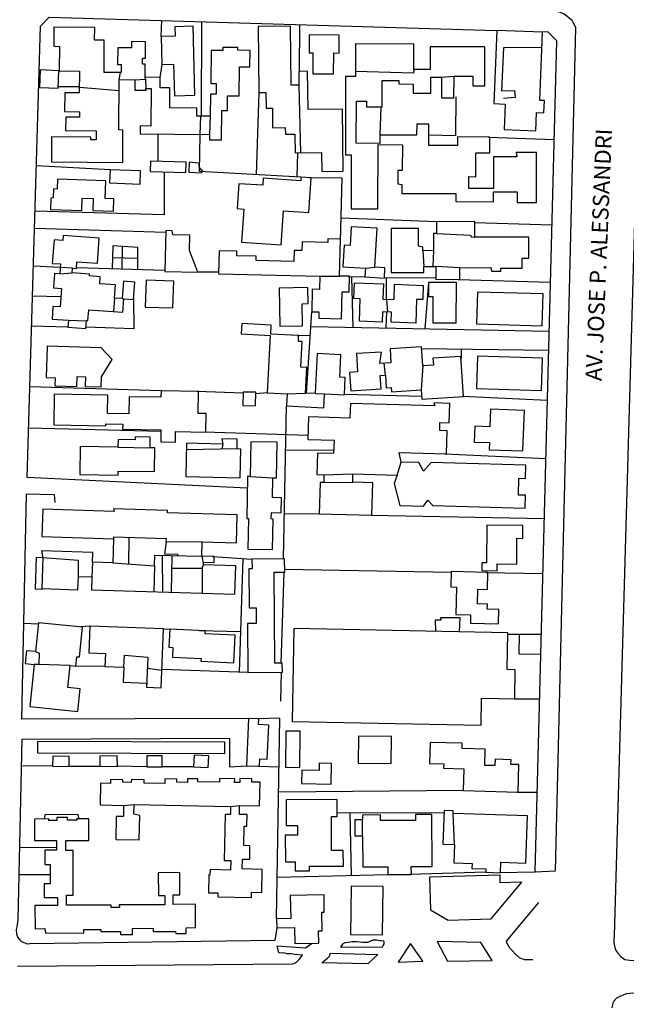
# Model space of a CAD drawing. Units: millimetres. Extents: x 734 to 8077, y 427 to 7224.
# Drawn here: x 3777 to 3963, y 1649 to 1952 of the extents above; entities that cross this region are included whole.
import ezdxf

# ---------------------------------------------------------------- set-up
doc = ezdxf.new("R2010")
doc.units = ezdxf.units.MM
for name, color, linetype in [('CALLES', 8, 'Continuous'), ('CERCOS', 252, 'Continuous'), ('EDFICIOS', 9, 'Continuous'), ('NOM-CALLES', 252, 'Continuous')]:
    doc.layers.add(name, color=color, linetype=linetype)
doc.styles.add('SIMPLEX', font='SIMPLEX.shx', dxfattribs={"height": 5})

msp = doc.modelspace()

# ---------------------------------------------------------------- linework, layer by layer
at = {"layer": 'CALLES'}
for points in [[(3974.94, 2210.56), (3959.56, 1670.25), (3959.45, 1669.11), (3959.49, 1668.05), (3959.74, 1666.7), (3960.12, 1665.73), (3960.69, 1664.87), (3961.63, 1663.9), (3962.86, 1663.01), (3964.37, 1662.73), (3965.63, 1662.62), (3967.63, 1662.46), (4081.3, 1664.54), (4085.82, 1664.89), (4088.64, 1664.91), (4093.32, 1664.69), (4097.24, 1665.07), (4104.45, 1664.5), (4125.16, 1664.36), (4143.14, 1663.88), (4171.92, 1661.82), (4273.46, 1652.96)], [(3935.25, 1689.94), (3941.53, 1690.21), (3947.76, 1949.76), (3947.06, 1951.02), (3946.61, 1951.83), (3945.67, 1952.6), (3945.01, 1953.17), (3944.16, 1953.78), (3943.09, 1954.34), (3941.83, 1954.62), (3940.73, 1954.82), (3939.5, 1954.77), (3780.64, 1960.37), (3779.58, 1960.04), (3778.44, 1959.91), (3777.46, 1959.38), (3776.73, 1958.64)], [(3936.24, 1680.48), (3926.35, 1668.65), (3926.56, 1667.84), (3926.85, 1667.48), (3927.38, 1666.54), (3928.2, 1665.69), (3929.14, 1664.67), (3930.37, 1663.62), (3931.88, 1662.98), (3932.86, 1662.94), (3934.53, 1662.95)], [(3776.03, 1660.89), (3860.6, 1661.6), (3861.09, 1661.76), (3861.82, 1662.13), (3862.72, 1662.99), (3863.69, 1664.26), (3861.32, 1664.54), (3860.22, 1664.69), (3859, 1664.69), (3857.98, 1664.97), (3857.28, 1664.96), (3856.39, 1665.04), (3855.93, 1667.12), (3864.65, 1666.59), (3866.52, 1667.86)], [(4311.88, 1639.25), (4178.42, 1651.42), (4156.93, 1652.74), (4124.35, 1654.94), (4120.03, 1655.45), (4108.86, 1654.78), (4064.07, 1653.41), (3964.42, 1652.46), (3963.36, 1652.41), (3962.51, 1652.04), (3961.33, 1651.59), (3960.31, 1651.1), (3959.46, 1650.19), (3959.18, 1649.5), (3958.82, 1648.11)]]:
    msp.add_lwpolyline(points, dxfattribs=at)
for points in [[(3875.37, 1666.73), (3888.33, 1666.83), (3888.53, 1667.28), (3888.82, 1667.77), (3888.86, 1668.43), (3888.69, 1668.63), (3887.92, 1668.75), (3887.47, 1668.66), (3886.57, 1668.86), (3885.35, 1668.86), (3884.62, 1668.61), (3883.72, 1668.24), (3882.13, 1668.23), (3880.46, 1668.42), (3878.99, 1668.38), (3877.73, 1668.21), (3876.75, 1668.04), (3876.02, 1667.63)], [(3896.89, 1667.85), (3893.17, 1662.17), (3900.71, 1662.49)], [(3905.08, 1668.47), (3908.33, 1662.49), (3922.02, 1662.68), (3918.57, 1668.17)], [(3886.84, 1664.54), (3883.79, 1661.63), (3869.65, 1661.93), (3870.95, 1663.08), (3871.44, 1663.32), (3871.96, 1663.98), (3872.28, 1664.88)]]:
    msp.add_lwpolyline(points, close=True, dxfattribs=at)
at = {"layer": 'CERCOS'}
for points in [[(3846.74, 1808.03), (3779.01, 1811.23), (3783.18, 1950.11), (3785.78, 1952.94), (3923.52, 1948.84)], [(3820.21, 1946.93), (3820.4, 1951.91)], [(3832.67, 1951.54), (3832.56, 1922.47)], [(3862.8, 1950.65), (3862.71, 1936.21)], [(3924.32, 1689.68), (3935.25, 1689.94), (3941.92, 1945.63), (3939.18, 1948.43), (3937.1, 1948.27)], [(3820.43, 1938.32), (3819.78, 1934.37)], [(3795.08, 1931.49), (3788.56, 1931.42)], [(3850.3, 1929.76), (3849.47, 1904.41)], [(3910.89, 1928.41), (3910.79, 1916.42), (3902.59, 1916.58)], [(3887.83, 1925.34), (3887.5, 1916.61)], [(3819.17, 1916.94), (3819.19, 1908.5)], [(3863.24, 1903.65), (3832.03, 1905.37), (3832.26, 1916.83)], [(3920.94, 1916.02), (3941.13, 1915.28)], [(3862.17, 1911.16), (3861.97, 1903.72)], [(3804.57, 1905.97), (3781.89, 1907.13)], [(3821.18, 1905.31), (3821.16, 1892.07), (3781.47, 1893.19)], [(3875.38, 1883.99), (3875.87, 1903.33), (3865.67, 1903.49)], [(3904.92, 1889.93), (3875.56, 1891.1)], [(3821.63, 1886.64), (3781.31, 1887.85)], [(3940.44, 1888.86), (3916.68, 1889.66)], [(3813.05, 1875.24), (3813.1, 1882.08), (3805.35, 1882.58), (3805.18, 1875.48)], [(3808.25, 1882.39), (3808.11, 1875.39)], [(3813.07, 1878.66), (3805.26, 1878.83)], [(3789.19, 1875.91), (3780.97, 1876.31)], [(3821.38, 1874.99), (3794.2, 1875.81)], [(3837.89, 1874.41), (3831.5, 1874.43)], [(3882.88, 1872.99), (3878.12, 1872.89)], [(3878.78, 1872.91), (3879.17, 1857.46)], [(3904.76, 1872.56), (3888.69, 1872.65)], [(3889.42, 1872.64), (3889.48, 1866.07)], [(3911.6, 1872.23), (3939.98, 1871.33)], [(3902.5, 1871.31), (3901.35, 1857.03)], [(3789.41, 1866.81), (3780.69, 1867.01)], [(3811.78, 1866.49), (3811.83, 1857.05), (3797.12, 1857.5)], [(3864.97, 1837.22), (3866.54, 1862.27)], [(3889.56, 1862.19), (3889.32, 1857.27)], [(3791.56, 1857.55), (3780.41, 1857.84)], [(3866.25, 1857.72), (3939.59, 1856.28)], [(3862.21, 1854.96), (3866.09, 1855.1)], [(3939.43, 1850.29), (3900.38, 1850.85)], [(3912.48, 1850.68), (3912.46, 1847.93)], [(3820.19, 1837.95), (3779.85, 1839.16)], [(3845.42, 1837.22), (3831.16, 1837.76)], [(3852.88, 1837.35), (3849.31, 1837)], [(3900.37, 1836.15), (3876.59, 1836.76)], [(3939.03, 1834.92), (3912.96, 1836.19)], [(3857.82, 1786.22), (3858.83, 1833.33)], [(3820.15, 1825.4), (3779.47, 1826.49)], [(3865.38, 1824.18), (3833.51, 1825.26)], [(3873.3, 1819.61), (3858.54, 1819.65)], [(3907.5, 1818.53), (3938.57, 1817.13)], [(3847.1, 1737.14), (3777.4, 1736.9), (3778.87, 1806.21), (3787.36, 1806.01), (3787.53, 1803.6)], [(3868.85, 1800.13), (3858.12, 1800.03)], [(3884.76, 1799.66), (3938.09, 1798.62)], [(3836.13, 1786.96), (3848.17, 1786.11)], [(3845.38, 1786.31), (3844.2, 1751.37)], [(3857.15, 1754.1), (3858.08, 1782.17)], [(3858.23, 1783.02), (3909.47, 1782.11)], [(3920.14, 1782.03), (3937.65, 1781.74)], [(3782.48, 1766.11), (3778.03, 1766.3)], [(3798.27, 1765.48), (3795.39, 1765.27)], [(3822.88, 1764.46), (3820.95, 1764.62)], [(3832.08, 1764.2), (3844.62, 1763.83)], [(3937.16, 1762.95), (3926.85, 1762.98)], [(3930.33, 1762.97), (3930.28, 1756.97), (3937, 1756.91)], [(3802.94, 1753.12), (3793.96, 1753.25)], [(3846.91, 1751.28), (3820.49, 1752.18)], [(3857.04, 1742.4), (3857.25, 1751.33)], [(3928.8, 1743.15), (3936.64, 1743.16)], [(3855.76, 1675.48), (3856.74, 1737.18), (3849.92, 1737.02)], [(3855.8, 1672.73), (3855.23, 1668.8), (3779.89, 1667.76), (3779.27, 1667.72), (3778.13, 1668.08), (3777.36, 1668.36), (3777.03, 1668.69), (3776.13, 1669.82), (3775.84, 1670.8), (3775.79, 1672.19), (3775.95, 1673.04), (3776.22, 1675.16), (3777.51, 1730.78), (3841.24, 1731.04), (3841.28, 1722.23), (3846.55, 1722.58)], [(3786.87, 1722.44), (3777.32, 1722.5)], [(3801.4, 1722.33), (3791.5, 1722.39)], [(3815.87, 1722.21), (3806.5, 1722.42)], [(3830.23, 1722.22), (3820.2, 1722.23)], [(3850.06, 1722.43), (3856.5, 1722.26)], [(3913.17, 1714.91), (3856.38, 1714.4)], [(3929.75, 1714.44), (3935.89, 1714.46)], [(3795.04, 1706.28), (3794.62, 1707.58), (3784.43, 1707.49), (3784.27, 1706.2)], [(3874.41, 1708.12), (3907.21, 1708.15)], [(3878.24, 1708.12), (3878.7, 1688.82)], [(3788.03, 1697.44), (3776.74, 1697.35)], [(3786.07, 1689.03), (3776.54, 1688.98)], [(3855.96, 1688.25), (3889.99, 1689.1)], [(3920.1, 1689.82), (3896.76, 1689.13)]]:
    msp.add_lwpolyline(points, dxfattribs=at)
at = {"layer": 'EDFICIOS'}
for points in [[(3786.48, 1908.34), (3808.41, 1908.16), (3808.5, 1918.18), (3807.23, 1918.19), (3807.36, 1933.7), (3812.15, 1933.66), (3812.12, 1930.48), (3815.63, 1930.45), (3815.51, 1930.93), (3817.15, 1930.91), (3817.05, 1919.41), (3813.82, 1919.44), (3813.8, 1916.99), (3835.12, 1916.81), (3835.11, 1915.2), (3838.83, 1915.17), (3838.91, 1924.23), (3840.61, 1924.22), (3840.65, 1928.74), (3844.27, 1928.71), (3844.35, 1937.62), (3847.56, 1937.59), (3847.6, 1942.68), (3843.77, 1942.71), (3843.77, 1943.57), (3839.17, 1943.61), (3839.16, 1942.64), (3835.57, 1942.67), (3835.48, 1932.51), (3837.14, 1932.5), (3837.11, 1929.22), (3835.37, 1929.23), (3835.31, 1922.44), (3831.2, 1922.48), (3831.22, 1924.94), (3822.89, 1925.02), (3822.94, 1931.18), (3819.9, 1931.2), (3819.93, 1934.37), (3815.34, 1934.41), (3815.37, 1938.39), (3814.46, 1938.4), (3814.47, 1940.27), (3815.38, 1940.26), (3815.43, 1945.36), (3811.11, 1945.39), (3811.09, 1943.46), (3806.9, 1943.5), (3806.85, 1938.38), (3807.96, 1938.37), (3807.94, 1935.84), (3802.68, 1935.88), (3802.76, 1945.83), (3799.75, 1945.86), (3799.79, 1949.71), (3787.25, 1949.82), (3787.2, 1943.94), (3788.94, 1943.92), (3788.87, 1936.35), (3795.12, 1936.3), (3795.07, 1929.57), (3790.6, 1929.6), (3790.55, 1923.86), (3795.15, 1923.82), (3795.13, 1922.09), (3790.87, 1922.12), (3790.84, 1918.02), (3800.24, 1917.94), (3800.21, 1915.14), (3798.6, 1915.15), (3798.6, 1915.98), (3786.54, 1916.08)], [(3820.43, 1938.32), (3824.05, 1938.41), (3824.29, 1928.74), (3830.62, 1928.9), (3830.09, 1950.09), (3824.49, 1949.95), (3824.57, 1947.04), (3820.21, 1946.93)], [(3865.41, 1924.46), (3865.26, 1936.24), (3862.54, 1936.2), (3862.59, 1931.97), (3860.25, 1931.94), (3860, 1950.14), (3850.03, 1950.01), (3850.31, 1929.73), (3852.44, 1929.76), (3852.5, 1924.89), (3854.45, 1924.92), (3854.53, 1918.88), (3858.41, 1918.93), (3858.44, 1916.9), (3861.4, 1916.94), (3861.48, 1911.15), (3869.6, 1911.26), (3869.68, 1905.41), (3876.26, 1905.5), (3876, 1924.61)], [(3922.59, 1926.3), (3926.03, 1926.15), (3925.7, 1918.3), (3935.43, 1917.9), (3935.66, 1923.58), (3937.93, 1923.49), (3938.09, 1927.24), (3936.68, 1927.29), (3937.55, 1948.26), (3923.52, 1948.84)], [(3865.72, 1941.92), (3866.9, 1941.92), (3866.87, 1935.45), (3873.29, 1935.42), (3873.32, 1941.88), (3875, 1941.87), (3875.02, 1947.4), (3865.75, 1947.44)], [(3919.68, 1943.75), (3902.98, 1943.78), (3902.96, 1936.76), (3897.92, 1936.77), (3897.94, 1944.64), (3880.01, 1944.68), (3879.99, 1934.62), (3876.97, 1934.62), (3876.92, 1910.49), (3878.71, 1910.49), (3878.68, 1893.91), (3886.92, 1893.89), (3886.96, 1913.68), (3894.42, 1913.66), (3894.4, 1905.73), (3893.04, 1905.74), (3893.03, 1901.64), (3894.24, 1901.38), (3894.23, 1898.66), (3910.9, 1898.63), (3910.9, 1896.14), (3922.43, 1896.11), (3922.43, 1899.19), (3929.69, 1899.18), (3929.68, 1895.9), (3935.63, 1895.89), (3935.67, 1911.25), (3929.4, 1911.27), (3929.63, 1909.94), (3922.47, 1909.95), (3922.45, 1900.2), (3914.87, 1900.22), (3914.87, 1903.83), (3916.98, 1903.82), (3916.99, 1911.16), (3921.35, 1911.15), (3921.36, 1916.02), (3911.41, 1916.04), (3911.4, 1913.39), (3902.58, 1913.41), (3902.6, 1919.99), (3898.82, 1920), (3898.81, 1916.58), (3887.46, 1916.61), (3887.45, 1914.07), (3880.26, 1914.09), (3880.29, 1927.02), (3883.37, 1927.01), (3883.37, 1925.35), (3888.22, 1925.34), (3888.23, 1933.42), (3893.36, 1933.41), (3893.36, 1932.34), (3897.78, 1932.33), (3897.77, 1929.49), (3903.15, 1929.48), (3903.16, 1934.47), (3906.44, 1934.46), (3906.43, 1928.08), (3910.3, 1928.07), (3910.31, 1934.71), (3916.07, 1934.7), (3916.06, 1931.8), (3919.74, 1931.79), (3919.77, 1943.58)], [(3782.86, 1931.26), (3788.54, 1931.04), (3788.75, 1936.43), (3783.07, 1936.65)], [(3816.9, 1905.43), (3827.82, 1905.11), (3827.91, 1908.25), (3816.99, 1908.57)], [(3804.4, 1901.95), (3813.75, 1901.55), (3813.93, 1905.57), (3804.57, 1905.97)], [(3795.81, 1893.45), (3795.93, 1897.2), (3799.35, 1897.09), (3799.23, 1893.4), (3805.53, 1893.19), (3805.65, 1897.05), (3803.03, 1897.14), (3803.21, 1902.53), (3788.32, 1903.02), (3788.22, 1900.01), (3787.13, 1900.05), (3787.04, 1897.34), (3786.34, 1897.17), (3786.23, 1893.76)], [(3843.59, 1893.99), (3845.66, 1893.85), (3844.96, 1883.67), (3857.18, 1882.83), (3857.91, 1893.36), (3865.62, 1892.83), (3866.35, 1903.44), (3863.24, 1903.65), (3863.16, 1902.57), (3851.61, 1903.37), (3851.46, 1901.16), (3844.11, 1901.66)], [(3876.13, 1876.08), (3883.04, 1875.68), (3882.88, 1872.99), (3888.89, 1872.64), (3889.07, 1875.74), (3885.97, 1875.93), (3886.68, 1887.96), (3878.72, 1888.43), (3878.38, 1882.64), (3876.52, 1882.75)], [(3891.01, 1874.34), (3901.02, 1874.38), (3901.01, 1876.16), (3904.74, 1876.18), (3904.76, 1872.2), (3912.14, 1872.24), (3912.12, 1875.82), (3921.61, 1875.87), (3921.84, 1874.71), (3924.68, 1874.72), (3924.68, 1875.66), (3931.24, 1875.69), (3931.22, 1878.77), (3933.3, 1878.78), (3933.27, 1885.24), (3916.7, 1885.16), (3916.68, 1889.99), (3904.92, 1889.93), (3904.94, 1886.31), (3903.96, 1886.3), (3903.99, 1881.06), (3900.68, 1881.05), (3900.68, 1882.11), (3899.39, 1882.45), (3899.37, 1887.89), (3890.95, 1887.85)], [(3786.76, 1877.15), (3789.26, 1876.97), (3789.04, 1873.91), (3787.46, 1874.03), (3787.14, 1869.63), (3789.6, 1869.45), (3789.19, 1863.76), (3786.96, 1863.92), (3786.68, 1860.03), (3791.7, 1859.67), (3791.54, 1857.55), (3797.09, 1857.15), (3797.27, 1859.57), (3797.71, 1859.54), (3797.95, 1862.89), (3808.49, 1862.13), (3808.79, 1866.22), (3811.75, 1866), (3812.13, 1871.38), (3808.61, 1871.64), (3808.23, 1866.31), (3805.85, 1866.48), (3806.15, 1870.55), (3801.36, 1870.9), (3801.51, 1873.05), (3798.19, 1873.29), (3798.23, 1873.81), (3792.87, 1874.2), (3792.98, 1875.67), (3794.19, 1875.59), (3794.34, 1877.64), (3800.64, 1877.19), (3801.2, 1884.89), (3790.15, 1885.69), (3790.04, 1884.23), (3787.29, 1884.43)], [(3831.5, 1874.43), (3828.96, 1881.08), (3829.06, 1885.86), (3823.85, 1885.97), (3823.6, 1887.17), (3821.64, 1887.22), (3821.37, 1874.65)], [(3837.88, 1873.97), (3868.99, 1873.2), (3868.89, 1869.13), (3866.71, 1869.18), (3866.54, 1862.27), (3868.77, 1862.21), (3868.72, 1860.27), (3875.74, 1860.1), (3875.95, 1868.43), (3878.01, 1868.38), (3878.13, 1873.17), (3875.12, 1873.25), (3875.4, 1884.59), (3871.48, 1884.69), (3871.45, 1883.54), (3863.56, 1883.74), (3863.49, 1881.06), (3861.13, 1881.12), (3861.05, 1877.75), (3849.47, 1878.04), (3849.5, 1879.35), (3843.51, 1879.5), (3843.54, 1880.85), (3838.06, 1880.99)], [(3815.34, 1863.71), (3823.82, 1863.43), (3824.1, 1871.66), (3815.62, 1871.95)], [(3856.74, 1857.84), (3863.71, 1857.97), (3863.58, 1864.72), (3865.48, 1864.75), (3865.39, 1869.71), (3856.52, 1869.54)], [(3888.63, 1870.81), (3888.45, 1866.11), (3891.85, 1865.98), (3892.03, 1870.7), (3900.83, 1870.36), (3900.67, 1866.01), (3898.81, 1866.08), (3898.53, 1858.78), (3890.96, 1859.07), (3891.08, 1862.13), (3888.35, 1862.24), (3888.23, 1859.05), (3881.22, 1859.32), (3881.49, 1866.26), (3879.49, 1866.33), (3879.68, 1871.15)], [(3902.48, 1866.96), (3903.81, 1866.95), (3903.77, 1858.9), (3910.98, 1858.87), (3911.04, 1871.27), (3902.5, 1871.31)], [(3917.21, 1858.55), (3937.41, 1857.95), (3937.7, 1867.73), (3917.5, 1868.33)], [(3844.84, 1855.43), (3853.8, 1854.96), (3852.88, 1837.35), (3859.03, 1837.03), (3858.83, 1833.33), (3870.26, 1832.73), (3870.49, 1837), (3876.59, 1836.68), (3876.87, 1842.06), (3875.17, 1842.15), (3875.53, 1849.03), (3868.22, 1849.42), (3867.57, 1837.08), (3864.58, 1837.24), (3864.99, 1845.14), (3863.17, 1845.23), (3863.59, 1853.09), (3862.43, 1853.15), (3862.52, 1854.95), (3853.96, 1855.4), (3854.1, 1858.16), (3845.01, 1858.64)], [(3784.84, 1842.01), (3787.61, 1841.92), (3787.53, 1839.51), (3794.34, 1839.28), (3794.44, 1842.3), (3797.01, 1842.21), (3796.91, 1839.27), (3801.82, 1839.11), (3801.93, 1842.23), (3805.12, 1847.58), (3801.76, 1851.15), (3785.18, 1851.71)], [(3878.55, 1837.95), (3887.85, 1838.53), (3887.59, 1842.61), (3889.24, 1842.72), (3889.48, 1838.85), (3890.99, 1838.94), (3891.07, 1837.65), (3900.24, 1838.23), (3900.42, 1835.4), (3913.19, 1836.2), (3912.43, 1848.51), (3903.82, 1847.97), (3903.95, 1845.87), (3900.7, 1845.66), (3900.34, 1851.44), (3890.65, 1850.84), (3890.92, 1846.54), (3887.44, 1846.32), (3887.97, 1849.86), (3880.32, 1849.38), (3880.67, 1843.75), (3878.19, 1843.6)], [(3917.2, 1838.68), (3937.18, 1838.08), (3937.47, 1848), (3917.5, 1848.6)], [(3787.22, 1827.49), (3803.26, 1827.21), (3803.27, 1827.81), (3808.41, 1827.72), (3808.39, 1826.18), (3820.16, 1825.97), (3820.1, 1822.22), (3824.61, 1822.14), (3824.66, 1825.42), (3834, 1825.26), (3834.1, 1830.95), (3831.6, 1831), (3831.72, 1837.75), (3820.19, 1837.95), (3820.16, 1835.96), (3810.37, 1836.13), (3810.28, 1830.82), (3803.71, 1830.93), (3803.81, 1836.61), (3787.38, 1836.89)], [(3845.39, 1833.38), (3849.29, 1833.36), (3849.31, 1837.51), (3845.42, 1837.54)], [(3865.34, 1822.98), (3873.4, 1822.74), (3873.27, 1818.63), (3868.31, 1818.78), (3868.11, 1812.15), (3870.3, 1812.08), (3870.23, 1809.69), (3869.14, 1809.73), (3868.85, 1800.13), (3885.06, 1799.65), (3885.36, 1809.59), (3879.15, 1809.78), (3879.23, 1812.42), (3892.8, 1812.01), (3891.92, 1809.43), (3893.6, 1802.64), (3900.89, 1802.42), (3902.29, 1804.31), (3903.79, 1802.69), (3932.19, 1801.84), (3932.31, 1805.8), (3930.1, 1805.86), (3930.25, 1811.06), (3932.31, 1810.99), (3932.43, 1815.03), (3903.29, 1815.9), (3900.95, 1813.23), (3899.53, 1815.83), (3894.06, 1816), (3893.43, 1818.95), (3907.97, 1818.51), (3908.18, 1825.67), (3905.9, 1825.74), (3905.97, 1828.18), (3908.8, 1828.1), (3908.98, 1834.06), (3904.09, 1834.21), (3904.42, 1833.27), (3878.43, 1834.05), (3878.29, 1829.55), (3865.55, 1829.93)], [(3916.52, 1822.16), (3921.19, 1821.99), (3921.11, 1819.82), (3931.5, 1819.44), (3931.95, 1831.88), (3921.49, 1832.26), (3921.29, 1826.86), (3916.69, 1827.03)], [(3795.21, 1812.21), (3807.01, 1812.02), (3807.03, 1813.26), (3818.21, 1813.08), (3818.33, 1820.39), (3816.83, 1820.42), (3816.89, 1823.66), (3812.22, 1823.73), (3812.2, 1822.89), (3806.97, 1822.98), (3806.94, 1820.64), (3795.35, 1820.83)], [(3827.83, 1811.59), (3844.52, 1811.19), (3844.73, 1820.01), (3843.58, 1820.04), (3843.65, 1823.07), (3838.93, 1823.19), (3839.2, 1821.57), (3828.08, 1821.84)], [(3847.66, 1811.54), (3846.79, 1811.55), (3846.6, 1798.64), (3847.09, 1798.64), (3846.94, 1789.24), (3854.52, 1789.12), (3854.67, 1798.49), (3854.1, 1798.5), (3854.13, 1800.46), (3857.13, 1800.41), (3857.2, 1805.02), (3854.5, 1805.06), (3854.59, 1811.16), (3855.73, 1811.14), (3855.89, 1822.14), (3847.82, 1822.26)], [(3783.56, 1793.1), (3805.62, 1792.39), (3805.39, 1785), (3799.11, 1785.2), (3799.21, 1788.22), (3783.43, 1788.72), (3783.86, 1786.58), (3781.83, 1786.65), (3781.52, 1777.01), (3783.62, 1776.94), (3783.53, 1777.1), (3794.64, 1776.75), (3794.77, 1780.84), (3798.96, 1780.7), (3798.83, 1776.73), (3842.94, 1775.32), (3843.22, 1784.05), (3833.22, 1784.37), (3833.25, 1785.25), (3836.5, 1785.14), (3836.56, 1786.95), (3832.76, 1787.07), (3832.9, 1791.45), (3843.38, 1791.12), (3843.66, 1799.76), (3822.16, 1800.44), (3822.18, 1801.13), (3805.63, 1801.66), (3805.79, 1800.83), (3783.83, 1801.53)], [(3920.26, 1784.96), (3918.91, 1784.97), (3918.89, 1782.62), (3923.58, 1782.57), (3923.6, 1784.7), (3929.58, 1784.64), (3929.66, 1792.55), (3931.44, 1792.53), (3931.48, 1796.46), (3920.37, 1796.57)], [(3847.26, 1771.15), (3849.47, 1771.16), (3849.49, 1766.37), (3846.84, 1766.36), (3846.91, 1751.28), (3857.51, 1751.33), (3857.5, 1754.1), (3855.17, 1754.09), (3855.04, 1782.15), (3858.24, 1782.17), (3858.22, 1786.22), (3848.17, 1786.17), (3848.19, 1783.18), (3847.21, 1783.17)], [(3909.36, 1777.61), (3911.06, 1777.57), (3910.86, 1769.12), (3915.4, 1769.01), (3915.34, 1766.49), (3924.01, 1766.28), (3924.12, 1770.69), (3920.55, 1770.78), (3920.59, 1772.31), (3917.48, 1772.39), (3917.59, 1776.87), (3920.61, 1776.8), (3920.74, 1782.01), (3909.48, 1782.29)], [(3794.64, 1739.31), (3795.34, 1746.26), (3791.57, 1746.64), (3792.25, 1753.42), (3793.99, 1753.25), (3794.28, 1756.12), (3795.11, 1756.04), (3796.03, 1765.21), (3782.53, 1766.56), (3781.64, 1757.69), (3778.82, 1757.97), (3778.43, 1754), (3781.15, 1753.73), (3779.86, 1740.79)], [(3797.97, 1757.32), (3803.09, 1757.14), (3802.94, 1753.12), (3808.72, 1752.91), (3808.55, 1748.27), (3815.82, 1748), (3815.77, 1746.72), (3820.29, 1746.55), (3820.95, 1764.71), (3798.27, 1765.54)], [(3822.62, 1759.04), (3823.83, 1758.98), (3823.68, 1756), (3832.52, 1755.58), (3832.48, 1754.74), (3842.56, 1754.26), (3842.96, 1762.74), (3833.75, 1763.17), (3833.79, 1764.11), (3822.89, 1764.63)], [(3860.49, 1736.19), (3918.62, 1735.03), (3918.79, 1743.35), (3928.97, 1743.15), (3929.15, 1752.09), (3926.63, 1752.14), (3926.86, 1763.5), (3861.06, 1764.81)], [(3846.45, 1722.59), (3850.48, 1722.41), (3850.58, 1724.68), (3852.87, 1724.58), (3853.34, 1735.1), (3850.17, 1735.25), (3850.24, 1737), (3847.1, 1737.14)], [(3858.49, 1722.09), (3862.89, 1722.07), (3862.95, 1733.19), (3858.54, 1733.22)], [(3782.17, 1726.53), (3839.84, 1726.36), (3839.85, 1729.83), (3782.18, 1730)], [(3880.81, 1723.38), (3891, 1723.27), (3891.09, 1731.54), (3880.9, 1731.65)], [(3902.76, 1723.29), (3907.13, 1723.17), (3907.09, 1721.83), (3913.36, 1721.66), (3913.17, 1714.91), (3930.03, 1714.43), (3930.27, 1722.92), (3927.82, 1722.99), (3927.86, 1724.42), (3922.93, 1724.55), (3922.88, 1722.61), (3919.78, 1722.7), (3919.92, 1727.69), (3912.8, 1727.88), (3912.85, 1729.48), (3902.94, 1729.76)], [(3786.87, 1722.44), (3791.94, 1722.38), (3791.97, 1725.44), (3786.9, 1725.5)], [(3801.4, 1722.33), (3806.8, 1722.43), (3806.74, 1725.63), (3801.34, 1725.53)], [(3815.87, 1722.21), (3820.52, 1722.23), (3820.5, 1725.66), (3815.85, 1725.63)], [(3830.23, 1722.22), (3834.74, 1722.05), (3834.88, 1725.6), (3830.36, 1725.78)], [(3863.42, 1717.1), (3872.49, 1716.87), (3872.65, 1723.26), (3868.87, 1723.35), (3868.81, 1721.08), (3863.52, 1721.21)], [(3801.47, 1710.5), (3808.7, 1710.34), (3808.62, 1706.92), (3806.41, 1706.97), (3806.26, 1699.9), (3813.52, 1699.75), (3813.68, 1707.26), (3811.87, 1707.66), (3811.93, 1710.66), (3841.57, 1710.02), (3841.52, 1707.55), (3839.89, 1707.59), (3839.58, 1693.44), (3841.64, 1693.39), (3841.58, 1690.48), (3835.28, 1690.61), (3835.25, 1688.88), (3834.89, 1688.96), (3834.77, 1683.5), (3837.7, 1683.44), (3837.67, 1682.25), (3848.04, 1682.02), (3848.07, 1683.67), (3851.2, 1683.6), (3851.35, 1690.69), (3845.2, 1690.82), (3845.27, 1693.85), (3847.46, 1693.8), (3847.55, 1697.98), (3845.62, 1698.02), (3845.75, 1703.96), (3846.56, 1703.95), (3846.64, 1707.57), (3844.29, 1707.62), (3844.35, 1710.34), (3850.51, 1710.21), (3850.67, 1717.51), (3848.14, 1717.57), (3848.16, 1718.53), (3844.41, 1718.61), (3844.39, 1717.44), (3842.84, 1717.47), (3842.86, 1718.55), (3838.18, 1718.65), (3838.15, 1717.5), (3831.53, 1717.65), (3831.55, 1718.51), (3828.38, 1718.58), (3828.35, 1717.42), (3825.01, 1717.49), (3825.03, 1718.42), (3821.37, 1718.5), (3821.34, 1717.1), (3815.02, 1717.24), (3815.05, 1718.26), (3811.07, 1718.35), (3811.05, 1717.45), (3808.46, 1717.5), (3808.48, 1718.29), (3804.64, 1718.38), (3804.61, 1717.1), (3801.61, 1717.17)], [(3858.73, 1704.16), (3862.2, 1704.17), (3862.21, 1701.2), (3858.4, 1701.18), (3858.44, 1693.01), (3861.46, 1693.02), (3861.47, 1690.23), (3865.89, 1690.25), (3865.88, 1691.66), (3876.28, 1691.71), (3876.25, 1696.54), (3872.67, 1696.52), (3872.62, 1706.91), (3874.41, 1706.92), (3874.39, 1712.14), (3858.7, 1712.06)], [(3906.88, 1698.47), (3910.43, 1698.35), (3910.24, 1692.72), (3915.88, 1692.53), (3915.82, 1690.98), (3920.14, 1690.83), (3920.1, 1689.82), (3924.57, 1689.67), (3924.68, 1692.89), (3932.43, 1692.63), (3932.92, 1707.16), (3910.05, 1707.93), (3910.07, 1708.68), (3907.23, 1708.78)], [(3781.27, 1699.53), (3788.02, 1699.56), (3788.03, 1696.62), (3784.44, 1696.61), (3784.47, 1692.16), (3786.06, 1692.17), (3786.08, 1686.28), (3784.27, 1686.27), (3784.29, 1682.01), (3788.35, 1682.03), (3788.36, 1679.57), (3781.41, 1679.53), (3781.44, 1672.44), (3784.45, 1672.46), (3784.7, 1671.07), (3796.43, 1671.13), (3796.42, 1672.17), (3801.64, 1672.19), (3801.64, 1671.54), (3807.74, 1671.57), (3807.74, 1670.65), (3811.45, 1670.67), (3811.44, 1672.53), (3817.74, 1672.56), (3817.74, 1671.56), (3824.62, 1671.59), (3824.75, 1671), (3827.96, 1671.01), (3827.95, 1672.75), (3830.84, 1672.76), (3830.81, 1679.95), (3823.92, 1679.92), (3823.9, 1682.82), (3825.98, 1682.83), (3825.95, 1689.69), (3819.35, 1689.66), (3819.38, 1682.61), (3821.36, 1682.62), (3821.37, 1679.83), (3807.29, 1679.76), (3807.46, 1678.99), (3804.89, 1678.97), (3804.88, 1679.71), (3791.15, 1679.64), (3791.13, 1682.76), (3793.19, 1682.77), (3793.13, 1696.53), (3790.93, 1696.52), (3790.91, 1699.57), (3797.98, 1699.61), (3797.95, 1706.29), (3794.26, 1706.27), (3794.26, 1705.84), (3791.39, 1705.83), (3791.39, 1706.67), (3788.13, 1706.65), (3788.13, 1705.71), (3785.71, 1705.7), (3785.7, 1706.21), (3781.24, 1706.19)], [(3882.23, 1691.45), (3889.97, 1691.49), (3889.99, 1689.1), (3897.18, 1689.14), (3897.17, 1691.58), (3903.59, 1691.61), (3903.51, 1707.55), (3898.44, 1707.53), (3898.44, 1705.75), (3887.68, 1705.7), (3887.68, 1707.43), (3882.15, 1707.41), (3882.16, 1705.94), (3879.78, 1705.93), (3879.8, 1700.96), (3882.18, 1700.97)], [(3903.04, 1678.26), (3908.47, 1675.05), (3921.75, 1675.43), (3931.17, 1686.73), (3924.53, 1686.54), (3924.46, 1688.94), (3902.75, 1688.31)], [(3878.48, 1670.65), (3888.3, 1670.53), (3888.47, 1685.42), (3878.65, 1685.54)], [(3860.07, 1675.55), (3855.76, 1675.48), (3855.8, 1672.73), (3861.24, 1672.82), (3861.32, 1667.89), (3868.73, 1668.01), (3868.67, 1671.73), (3869.72, 1671.75), (3869.63, 1677.55), (3870.41, 1677.56), (3870.32, 1682.85), (3859.95, 1682.68)]]:
    msp.add_lwpolyline(points, close=True, dxfattribs=at)
for points in [[(3937.36, 1943.53), (3925.51, 1943.51), (3924.94, 1930.27), (3928.86, 1930.37), (3929.11, 1928.17), (3925.51, 1927.85), (3925.51, 1927.85)], [(3807.36, 1933.7), (3807.7, 1935.84)], [(3897.92, 1936.77), (3897.82, 1935.66), (3880, 1936.13)], [(3812.15, 1933.66), (3815.38, 1933.85), (3815.34, 1934.41)], [(3815.38, 1933.85), (3815.51, 1930.93)], [(3906.44, 1934.46), (3910.31, 1934.71)], [(3795.08, 1931.35), (3807.33, 1930.35)], [(3862.59, 1931.97), (3863.07, 1911.17)], [(3832.37, 1922.47), (3832.16, 1916.83)], [(3835.31, 1922.44), (3835.12, 1916.81)], [(3831.86, 1907.99), (3828.84, 1908.3), (3828.73, 1905.16), (3832.6, 1905.01)], [(3831.86, 1907.99), (3831.82, 1907.39), (3831.9, 1906.65), (3832.43, 1906.04), (3832.84, 1905.92), (3832.6, 1905.01)], [(3904.94, 1886.31), (3915.37, 1885.8), (3915.61, 1885.27), (3916.7, 1885.16)], [(3900.68, 1881.05), (3901.01, 1876.16)], [(3903.99, 1881.06), (3903.81, 1876.17)], [(3792.98, 1875.67), (3789.19, 1875.88)], [(3883.04, 1875.68), (3885.97, 1875.93)], [(3912.12, 1875.82), (3904.74, 1876.18)], [(3789.04, 1873.91), (3792.87, 1874.2)], [(3868.99, 1873.2), (3875.12, 1873.25)], [(3805.85, 1866.48), (3805.57, 1862.34)], [(3808.23, 1866.31), (3808.23, 1866.31)], [(3808.23, 1866.31), (3808.79, 1866.22)], [(3889.58, 1866.07), (3889.86, 1862.18)], [(3791.7, 1859.67), (3797.26, 1859.42)], [(3889.24, 1842.72), (3888.87, 1846.41)], [(3900.7, 1845.66), (3900.24, 1838.23)], [(3859.03, 1837.03), (3864.58, 1837.24)], [(3867.57, 1837.08), (3870.49, 1837)], [(3839.2, 1821.57), (3838.91, 1819.95)], [(3806.94, 1820.64), (3816.83, 1820.42)], [(3843.58, 1820.04), (3828.03, 1819.76)], [(3892.8, 1812.01), (3894.06, 1816)], [(3870.3, 1812.08), (3879.23, 1812.42)], [(3847.66, 1811.54), (3854.59, 1811.16)], [(3870.23, 1809.69), (3879.15, 1809.78)], [(3832.9, 1791.45), (3821.81, 1791.39), (3821.83, 1792.37), (3805.57, 1792.94), (3805.62, 1792.39)], [(3810.34, 1784.64), (3810.42, 1792.77)], [(3821.81, 1791.39), (3821.27, 1787.73), (3825.22, 1787.71), (3825.26, 1787.2)], [(3794.77, 1780.84), (3794.81, 1785.72), (3783.86, 1786.58), (3783.53, 1777.1)], [(3799.11, 1785.2), (3798.96, 1780.7)], [(3805.39, 1785), (3818.24, 1784.06), (3818, 1776.11)], [(3818.24, 1784.06), (3818.25, 1787.32), (3832.76, 1787.07), (3833.22, 1784.37)], [(3820.53, 1787.28), (3820.61, 1776.03)], [(3823.47, 1787.23), (3823.31, 1775.94)], [(3823.41, 1783.41), (3832.87, 1783.39), (3833.22, 1784.37)], [(3832.87, 1783.39), (3832.84, 1775.64)], [(3904.69, 1763.94), (3904.63, 1767.51), (3906.34, 1767.44), (3906.3, 1768.21), (3912.05, 1768.16), (3911.86, 1763.8)], [(3781.64, 1757.69), (3782.68, 1757.24), (3782.62, 1753.69)], [(3808.72, 1752.91), (3809.01, 1756.59), (3816.14, 1755.95), (3815.77, 1746.72)], [(3792.25, 1753.42), (3782.62, 1753.69), (3781.15, 1753.73)], [(3816, 1752.57), (3820.49, 1752.02)], [(3808.7, 1710.34), (3811.93, 1710.66)], [(3841.57, 1710.02), (3844.35, 1710.34)], [(3882.18, 1700.97), (3882.16, 1705.94)], [(3910.43, 1698.35), (3910.05, 1707.93)]]:
    msp.add_lwpolyline(points, dxfattribs=at)

# ---------------------------------------------------------------- texts
at = {"layer": 'NOM-CALLES', "color": 7, "style": 'SIMPLEX'}
msp.add_text('AV. JOSE P. ALESSANDRI', height=5, rotation=87.6139, dxfattribs=at).set_placement((3955.7, 1840.87))

doc.saveas('drawing.dxf')
